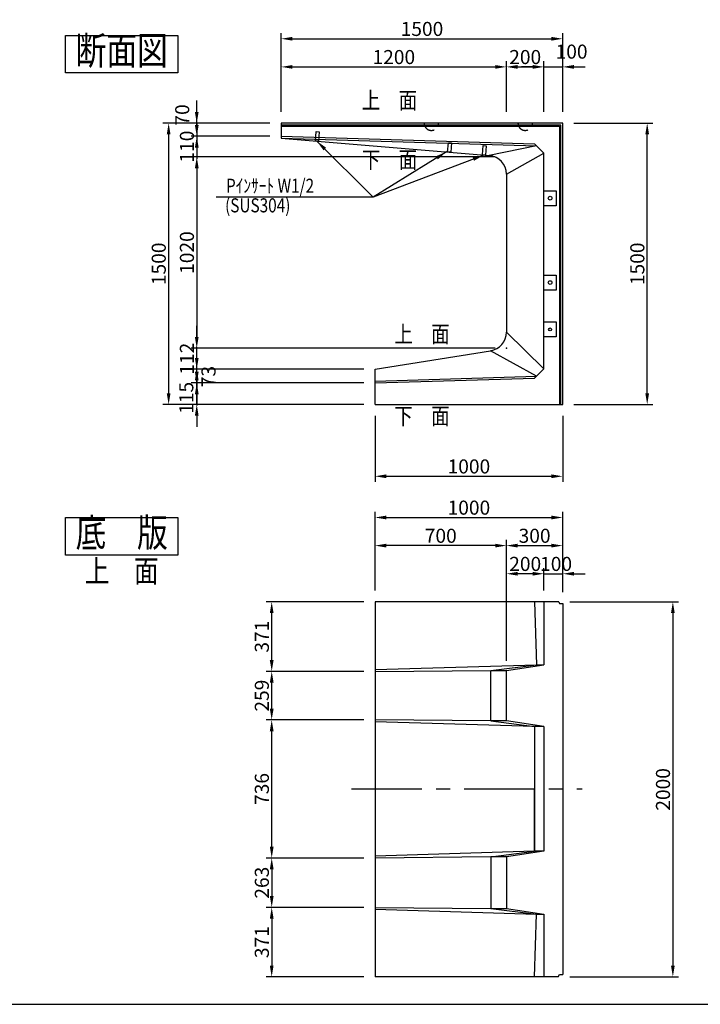
# Model space of a CAD drawing. Extents: x 28036 to 39665, y -11598 to -3279.
# Drawn here: x 31862 to 35489, y -11439 to -6189 of the extents above; entities that cross this region are included whole.
import ezdxf
from ezdxf.enums import TextEntityAlignment as Align

# ---------------------------------------------------------------- set-up
doc = ezdxf.new("R2010")
doc.units = 0
doc.header["$LTSCALE"] = 300
doc.header["$MEASUREMENT"] = 0
doc.header["$PDSIZE"] = 50
doc.linetypes.add('CENTER', pattern=[2, 1.25, -0.25, 0.25, -0.25])
doc.linetypes.add('HIDDEN', pattern=[0.375, 0.25, -0.125])
doc.layers.get('DEFPOINTS').update_dxf_attribs({"linetype": 'CONTINUOUS'})
for name, color, linetype in [('1HASEN', 5, 'CENTER'), ('HAIKIN', 2, 'CONTINUOUS'), ('HASEN', 4, 'HIDDEN'), ('SEIHIN', 3, 'CONTINUOUS'), ('SUNPOU', 1, 'CONTINUOUS')]:
    doc.layers.add(name, color=color, linetype=linetype)
doc.styles.get("Standard").update_dxf_attribs({"font": 'TXT.shx', "width": 0.8, "bigfont": 'BIGFONT.shx'})
doc.dimstyles.get("Standard").update_dxf_attribs({"dimtxt": 0.18, "dimasz": 0.18, "dimexe": 0.18, "dimexo": 0.0625, "dimgap": 0.09, "dimtad": 0, "dimtih": 1, "dimtoh": 1, "dimdec": 4, "dimzin": 0, "dimdsep": 46, "dimtxsty": 'STANDARD', "dimcen": 0.09, "dimadec": 0, "dimazin": 0, "dimtfac": 1, "dimtdec": 4, "dimtofl": 0, "dimtmove": 0, "dimatfit": 3, "dimfxl": 1, "dimtolj": 1, "dimtzin": 0, "dimarcsym": 0})

# ---------------------------------------------------------------- blocks, each defined once
blk = doc.blocks.new('*D358')
at = {"layer": 'DEFPOINTS', "color": 0, "transparency": 16777216}
for p in [(33255.7, -6740.9), (32805.7, -6810.9), (33255.7, -6810.9)]:
    blk.add_point(p, dxfattribs=at)
at = {"layer": 'SUNPOU', "color": 0, "lineweight": -2, "transparency": 16777216}
for p, q in [((32805.7, -6680.9), (32805.7, -6620.9)), ((33195.7, -6740.9), (32775.7, -6740.9)), ((32805.7, -6740.9), (32805.7, -6810.9)), ((33195.7, -6810.9), (32775.7, -6810.9)), ((32805.7, -6870.9), (32805.7, -6930.9))]:
    blk.add_line(p, q, dxfattribs=at)
at = {"layer": 'SUNPOU', "color": 0, "transparency": 16777216}
for points in [[(32795.7, -6680.9), (32815.7, -6680.9), (32805.7, -6740.9)], [(32795.7, -6870.9), (32815.7, -6870.9), (32805.7, -6810.9)]]:
    blk.add_solid(points, dxfattribs=at)
at = {"layer": 'SUNPOU', "color": 0, "transparency": 16777216, "insert": (32728.3, -6697.1), "char_height": 75, "attachment_point": 5, "rotation": 90}
blk.add_mtext('\\A1;70', dxfattribs=at)
blk = doc.blocks.new('*D360')
at = {"layer": 'DEFPOINTS', "color": 0, "transparency": 16777216}
for p in [(34755.7, -6290.9), (33255.7, -6740.9), (34755.7, -6740.9)]:
    blk.add_point(p, dxfattribs=at)
at = {"layer": 'SUNPOU', "color": 0, "lineweight": -2, "transparency": 16777216}
for p, q in [((33255.7, -6680.9), (33255.7, -6260.9)), ((33315.7, -6290.9), (34695.7, -6290.9)), ((34755.7, -6680.9), (34755.7, -6260.9))]:
    blk.add_line(p, q, dxfattribs=at)
at = {"layer": 'SUNPOU', "color": 0, "transparency": 16777216}
for points in [[(33315.7, -6280.9), (33315.7, -6300.9), (33255.7, -6290.9)], [(34695.7, -6280.9), (34695.7, -6300.9), (34755.7, -6290.9)]]:
    blk.add_solid(points, dxfattribs=at)
at = {"layer": 'SUNPOU', "color": 0, "transparency": 16777216, "insert": (34005.7, -6238.4), "char_height": 75, "attachment_point": 5}
blk.add_mtext('\\A1;1500', dxfattribs=at)
blk = doc.blocks.new('*D361')
at = {"layer": 'DEFPOINTS', "color": 0, "transparency": 16777216}
for p in [(34455.7, -6440.9), (33255.7, -6590.9), (34455.7, -6725.2)]:
    blk.add_point(p, dxfattribs=at)
at = {"layer": 'SUNPOU', "color": 0, "lineweight": -2, "transparency": 16777216}
for p, q in [((33255.7, -6530.9), (33255.7, -6410.9)), ((33315.7, -6440.9), (34395.7, -6440.9)), ((34455.7, -6665.2), (34455.7, -6410.9))]:
    blk.add_line(p, q, dxfattribs=at)
at = {"layer": 'SUNPOU', "color": 0, "transparency": 16777216}
for points in [[(33315.7, -6430.9), (33315.7, -6450.9), (33255.7, -6440.9)], [(34395.7, -6430.9), (34395.7, -6450.9), (34455.7, -6440.9)]]:
    blk.add_solid(points, dxfattribs=at)
at = {"layer": 'SUNPOU', "color": 0, "transparency": 16777216, "insert": (33855.7, -6388.4), "char_height": 75, "attachment_point": 5}
blk.add_mtext('\\A1;1200', dxfattribs=at)
blk = doc.blocks.new('*D379')
at = {"layer": 'DEFPOINTS', "color": 0, "transparency": 16777216}
for p in [(34755.7, -6440.9), (34655.7, -6740.9), (34755.7, -6740.9)]:
    blk.add_point(p, dxfattribs=at)
at = {"layer": 'SUNPOU', "color": 0, "lineweight": -2, "transparency": 16777216}
for p, q in [((34595.7, -6440.9), (34535.7, -6440.9)), ((34655.7, -6680.9), (34655.7, -6410.9)), ((34655.7, -6440.9), (34755.7, -6440.9)), ((34755.7, -6680.9), (34755.7, -6410.9)), ((34815.7, -6440.9), (34875.7, -6440.9))]:
    blk.add_line(p, q, dxfattribs=at)
at = {"layer": 'SUNPOU', "color": 0, "transparency": 16777216}
for points in [[(34595.7, -6430.9), (34595.7, -6450.9), (34655.7, -6440.9)], [(34815.7, -6430.9), (34815.7, -6450.9), (34755.7, -6440.9)]]:
    blk.add_solid(points, dxfattribs=at)
at = {"layer": 'SUNPOU', "color": 0, "transparency": 16777216, "insert": (34802.8, -6359.4), "char_height": 75, "attachment_point": 5}
blk.add_mtext('\\A1;100', dxfattribs=at)
blk = doc.blocks.new('*D380')
at = {"layer": 'DEFPOINTS', "color": 0, "transparency": 16777216}
for p in [(33255.7, -6810.9), (32805.7, -6920.9), (34455.7, -6920.9)]:
    blk.add_point(p, dxfattribs=at)
at = {"layer": 'SUNPOU', "color": 0, "lineweight": -2, "transparency": 16777216}
for p, q in [((32805.7, -6750.9), (32805.7, -6690.9)), ((33195.7, -6810.9), (32775.7, -6810.9)), ((32805.7, -6810.9), (32805.7, -6920.9)), ((34395.7, -6920.9), (32775.7, -6920.9)), ((32805.7, -6980.9), (32805.7, -7040.9))]:
    blk.add_line(p, q, dxfattribs=at)
at = {"layer": 'SUNPOU', "color": 0, "transparency": 16777216}
for points in [[(32795.7, -6750.9), (32815.7, -6750.9), (32805.7, -6810.9)], [(32795.7, -6980.9), (32815.7, -6980.9), (32805.7, -6920.9)]]:
    blk.add_solid(points, dxfattribs=at)
at = {"layer": 'SUNPOU', "color": 0, "transparency": 16777216, "insert": (32753.2, -6865.9), "char_height": 75, "attachment_point": 5, "rotation": 90}
blk.add_mtext('\\A1;110', dxfattribs=at)
blk = doc.blocks.new('*D381')
at = {"layer": 'DEFPOINTS', "color": 0, "transparency": 16777216}
for p in [(34655.7, -6440.9), (34455.7, -6740.9), (34655.7, -6740.9)]:
    blk.add_point(p, dxfattribs=at)
at = {"layer": 'SUNPOU', "color": 0, "lineweight": -2, "transparency": 16777216}
for p, q in [((34455.7, -6680.9), (34455.7, -6410.9)), ((34515.7, -6440.9), (34595.7, -6440.9)), ((34655.7, -6680.9), (34655.7, -6410.9))]:
    blk.add_line(p, q, dxfattribs=at)
at = {"layer": 'SUNPOU', "color": 0, "transparency": 16777216}
for points in [[(34515.7, -6430.9), (34515.7, -6450.9), (34455.7, -6440.9)], [(34595.7, -6430.9), (34595.7, -6450.9), (34655.7, -6440.9)]]:
    blk.add_solid(points, dxfattribs=at)
at = {"layer": 'SUNPOU', "color": 0, "transparency": 16777216, "insert": (34555.7, -6388.4), "char_height": 75, "attachment_point": 5}
blk.add_mtext('\\A1;200', dxfattribs=at)
blk = doc.blocks.new('*D388')
at = {"layer": 'DEFPOINTS', "color": 0, "transparency": 16777216}
for p in [(32805.7, -8126.3), (33755.7, -8126.3), (33755.7, -8240.9)]:
    blk.add_point(p, dxfattribs=at)
at = {"layer": 'SUNPOU', "color": 0, "lineweight": -2, "transparency": 16777216}
for p, q in [((32805.7, -8066.3), (32805.7, -8006.3)), ((33695.7, -8126.3), (32775.7, -8126.3)), ((32805.7, -8240.9), (32805.7, -8126.3)), ((33695.7, -8240.9), (32775.7, -8240.9)), ((32805.7, -8300.9), (32805.7, -8360.9))]:
    blk.add_line(p, q, dxfattribs=at)
at = {"layer": 'SUNPOU', "color": 0, "transparency": 16777216}
for points in [[(32795.7, -8066.3), (32815.7, -8066.3), (32805.7, -8126.3)], [(32795.7, -8300.9), (32815.7, -8300.9), (32805.7, -8240.9)]]:
    blk.add_solid(points, dxfattribs=at)
at = {"layer": 'SUNPOU', "color": 0, "transparency": 16777216, "insert": (32749.9, -8205.5), "char_height": 75, "attachment_point": 5, "rotation": 90}
blk.add_mtext('\\A1;115', dxfattribs=at)
blk = doc.blocks.new('*D390')
at = {"layer": 'DEFPOINTS', "color": 0, "transparency": 16777216}
for p in [(33755.7, -8240.9), (34755.7, -8240.9), (34755.7, -8623.7)]:
    blk.add_point(p, dxfattribs=at)
at = {"layer": 'SUNPOU', "color": 0, "lineweight": -2, "transparency": 16777216}
for p, q in [((33755.7, -8300.9), (33755.7, -8653.7)), ((34755.7, -8300.9), (34755.7, -8653.7)), ((33815.7, -8623.7), (34695.7, -8623.7))]:
    blk.add_line(p, q, dxfattribs=at)
at = {"layer": 'SUNPOU', "color": 0, "transparency": 16777216}
for points in [[(33815.7, -8613.7), (33815.7, -8633.7), (33755.7, -8623.7)], [(34695.7, -8613.7), (34695.7, -8633.7), (34755.7, -8623.7)]]:
    blk.add_solid(points, dxfattribs=at)
at = {"layer": 'SUNPOU', "color": 0, "transparency": 16777216, "insert": (34255.7, -8571.2), "char_height": 75, "attachment_point": 5}
blk.add_mtext('\\A1;1000', dxfattribs=at)
blk = doc.blocks.new('*D407')
at = {"layer": 'DEFPOINTS', "color": 0, "transparency": 16777216}
for p in [(32805.7, -8052.7), (33755.7, -8052.7), (33755.7, -8126.3)]:
    blk.add_point(p, dxfattribs=at)
at = {"layer": 'SUNPOU', "color": 0, "lineweight": -2, "transparency": 16777216}
for p, q in [((32805.7, -7992.7), (32805.7, -7932.7)), ((33695.7, -8052.7), (32775.7, -8052.7)), ((32805.7, -8126.3), (32805.7, -8052.7)), ((33695.7, -8126.3), (32775.7, -8126.3)), ((32805.7, -8186.3), (32805.7, -8246.3))]:
    blk.add_line(p, q, dxfattribs=at)
at = {"layer": 'SUNPOU', "color": 0, "transparency": 16777216}
for points in [[(32795.7, -7992.7), (32815.7, -7992.7), (32805.7, -8052.7)], [(32795.7, -8186.3), (32815.7, -8186.3), (32805.7, -8126.3)]]:
    blk.add_solid(points, dxfattribs=at)
at = {"layer": 'SUNPOU', "color": 0, "transparency": 16777216, "insert": (32868.4, -8092.1), "char_height": 75, "attachment_point": 5, "rotation": 90}
blk.add_mtext('\\A1;73', dxfattribs=at)
blk = doc.blocks.new('*D408')
at = {"layer": 'DEFPOINTS', "color": 0, "transparency": 16777216}
for p in [(32805.7, -7940.9), (34455.7, -7940.9), (33755.7, -8052.7)]:
    blk.add_point(p, dxfattribs=at)
at = {"layer": 'SUNPOU', "color": 0, "lineweight": -2, "transparency": 16777216}
for p, q in [((32805.7, -7880.9), (32805.7, -7820.9)), ((34395.7, -7940.9), (32775.7, -7940.9)), ((32805.7, -8052.7), (32805.7, -7940.9)), ((33695.7, -8052.7), (32775.7, -8052.7)), ((32805.7, -8112.7), (32805.7, -8172.7))]:
    blk.add_line(p, q, dxfattribs=at)
at = {"layer": 'SUNPOU', "color": 0, "transparency": 16777216}
for points in [[(32795.7, -7880.9), (32815.7, -7880.9), (32805.7, -7940.9)], [(32795.7, -8112.7), (32815.7, -8112.7), (32805.7, -8052.7)]]:
    blk.add_solid(points, dxfattribs=at)
at = {"layer": 'SUNPOU', "color": 0, "transparency": 16777216, "insert": (32753.2, -7996.8), "char_height": 75, "attachment_point": 5, "rotation": 90}
blk.add_mtext('\\A1;112', dxfattribs=at)
blk = doc.blocks.new('*D412')
at = {"layer": 'DEFPOINTS', "color": 0, "transparency": 16777216}
for p in [(33255.7, -6740.9), (32655.7, -8240.9), (33755.7, -8240.9)]:
    blk.add_point(p, dxfattribs=at)
at = {"layer": 'SUNPOU', "color": 0, "lineweight": -2, "transparency": 16777216}
for p, q in [((33195.7, -6740.9), (32625.7, -6740.9)), ((32655.7, -6800.9), (32655.7, -8180.9)), ((33695.7, -8240.9), (32625.7, -8240.9))]:
    blk.add_line(p, q, dxfattribs=at)
at = {"layer": 'SUNPOU', "color": 0, "transparency": 16777216}
for points in [[(32645.7, -6800.9), (32665.7, -6800.9), (32655.7, -6740.9)], [(32645.7, -8180.9), (32665.7, -8180.9), (32655.7, -8240.9)]]:
    blk.add_solid(points, dxfattribs=at)
at = {"layer": 'SUNPOU', "color": 0, "transparency": 16777216, "insert": (32603.2, -7490.9), "char_height": 75, "attachment_point": 5, "rotation": 90}
blk.add_mtext('\\A1;1500', dxfattribs=at)
blk = doc.blocks.new('*D413')
at = {"layer": 'DEFPOINTS', "color": 0, "transparency": 16777216}
for p in [(34455.7, -6920.9), (32805.7, -7940.9), (34455.7, -7940.9)]:
    blk.add_point(p, dxfattribs=at)
at = {"layer": 'SUNPOU', "color": 0, "lineweight": -2, "transparency": 16777216}
for p, q in [((34395.7, -6920.9), (32775.7, -6920.9)), ((32805.7, -6980.9), (32805.7, -7880.9)), ((34395.7, -7940.9), (32775.7, -7940.9))]:
    blk.add_line(p, q, dxfattribs=at)
at = {"layer": 'SUNPOU', "color": 0, "transparency": 16777216}
for points in [[(32795.7, -6980.9), (32815.7, -6980.9), (32805.7, -6920.9)], [(32795.7, -7880.9), (32815.7, -7880.9), (32805.7, -7940.9)]]:
    blk.add_solid(points, dxfattribs=at)
at = {"layer": 'SUNPOU', "color": 0, "transparency": 16777216, "insert": (32753.2, -7430.9), "char_height": 75, "attachment_point": 5, "rotation": 90}
blk.add_mtext('\\A1;1020', dxfattribs=at)
blk = doc.blocks.new('*D447')
at = {"layer": 'DEFPOINTS', "color": 0, "transparency": 16777216}
for p in [(34755.7, -8843.4), (33755.7, -9293.4), (34755.7, -9293.4)]:
    blk.add_point(p, dxfattribs=at)
at = {"layer": 'SUNPOU', "color": 0, "lineweight": -2, "transparency": 16777216}
for p, q in [((33755.7, -9233.4), (33755.7, -8813.4)), ((34755.7, -9233.4), (34755.7, -8813.4)), ((33815.7, -8843.4), (34695.7, -8843.4))]:
    blk.add_line(p, q, dxfattribs=at)
at = {"layer": 'SUNPOU', "color": 0, "transparency": 16777216}
for points in [[(33815.7, -8833.4), (33815.7, -8853.4), (33755.7, -8843.4)], [(34695.7, -8833.4), (34695.7, -8853.4), (34755.7, -8843.4)]]:
    blk.add_solid(points, dxfattribs=at)
at = {"layer": 'SUNPOU', "color": 0, "transparency": 16777216, "insert": (34255.7, -8790.9), "char_height": 75, "attachment_point": 5}
blk.add_mtext('\\A1;1000', dxfattribs=at)
blk = doc.blocks.new('*D448')
at = {"layer": 'DEFPOINTS', "color": 0, "transparency": 16777216}
for p in [(33755.7, -8993.4), (33755.7, -9293.4), (34455.7, -9293.4)]:
    blk.add_point(p, dxfattribs=at)
at = {"layer": 'SUNPOU', "color": 0, "lineweight": -2, "transparency": 16777216}
for p, q in [((33755.7, -9233.4), (33755.7, -8963.4)), ((34455.7, -9233.4), (34455.7, -8963.4)), ((34395.7, -8993.4), (33815.7, -8993.4))]:
    blk.add_line(p, q, dxfattribs=at)
at = {"layer": 'SUNPOU', "color": 0, "transparency": 16777216}
for points in [[(33815.7, -8983.4), (33815.7, -9003.4), (33755.7, -8993.4)], [(34395.7, -8983.4), (34395.7, -9003.4), (34455.7, -8993.4)]]:
    blk.add_solid(points, dxfattribs=at)
at = {"layer": 'SUNPOU', "color": 0, "transparency": 16777216, "insert": (34105.7, -8940.9), "char_height": 75, "attachment_point": 5}
blk.add_mtext('\\A1;700', dxfattribs=at)
blk = doc.blocks.new('*D449')
at = {"layer": 'DEFPOINTS', "color": 0, "transparency": 16777216}
for p in [(34755.7, -8993.4), (34455.7, -9293.4), (34755.7, -9302.4)]:
    blk.add_point(p, dxfattribs=at)
at = {"layer": 'SUNPOU', "color": 0, "lineweight": -2, "transparency": 16777216}
for p, q in [((34455.7, -9233.4), (34455.7, -8963.4)), ((34755.7, -9242.4), (34755.7, -8963.4)), ((34515.7, -8993.4), (34695.7, -8993.4))]:
    blk.add_line(p, q, dxfattribs=at)
at = {"layer": 'SUNPOU', "color": 0, "transparency": 16777216}
for points in [[(34515.7, -8983.4), (34515.7, -9003.4), (34455.7, -8993.4)], [(34695.7, -8983.4), (34695.7, -9003.4), (34755.7, -8993.4)]]:
    blk.add_solid(points, dxfattribs=at)
at = {"layer": 'SUNPOU', "color": 0, "transparency": 16777216, "insert": (34605.7, -8940.9), "char_height": 75, "attachment_point": 5}
blk.add_mtext('\\A1;300', dxfattribs=at)
blk = doc.blocks.new('*D450')
at = {"layer": 'DEFPOINTS', "color": 0, "transparency": 16777216}
for p in [(34755.7, -9143.4), (34655.7, -9289.6), (34755.7, -9302.4)]:
    blk.add_point(p, dxfattribs=at)
at = {"layer": 'SUNPOU', "color": 0, "lineweight": -2, "transparency": 16777216}
for p, q in [((34655.7, -9229.6), (34655.7, -9113.4)), ((34755.7, -9242.4), (34755.7, -9113.4)), ((34595.7, -9143.4), (34535.7, -9143.4)), ((34655.7, -9143.4), (34755.7, -9143.4)), ((34815.7, -9143.4), (34875.7, -9143.4))]:
    blk.add_line(p, q, dxfattribs=at)
at = {"layer": 'SUNPOU', "color": 0, "transparency": 16777216}
for points in [[(34595.7, -9133.4), (34595.7, -9153.4), (34655.7, -9143.4)], [(34815.7, -9133.4), (34815.7, -9153.4), (34755.7, -9143.4)]]:
    blk.add_solid(points, dxfattribs=at)
at = {"layer": 'SUNPOU', "color": 0, "transparency": 16777216, "insert": (34720.2, -9090.9), "char_height": 75, "attachment_point": 5}
blk.add_mtext('\\A1;100', dxfattribs=at)
blk = doc.blocks.new('*D451')
at = {"layer": 'DEFPOINTS', "color": 0, "transparency": 16777216}
for p in [(34455.7, -9143.4), (34655.7, -9293.4), (34455.7, -9668.4)]:
    blk.add_point(p, dxfattribs=at)
at = {"layer": 'SUNPOU', "color": 0, "lineweight": -2, "transparency": 16777216}
for p, q in [((34455.7, -9608.4), (34455.7, -9113.4)), ((34655.7, -9233.4), (34655.7, -9113.4)), ((34595.7, -9143.4), (34515.7, -9143.4))]:
    blk.add_line(p, q, dxfattribs=at)
at = {"layer": 'SUNPOU', "color": 0, "transparency": 16777216}
for points in [[(34515.7, -9133.4), (34515.7, -9153.4), (34455.7, -9143.4)], [(34595.7, -9133.4), (34595.7, -9153.4), (34655.7, -9143.4)]]:
    blk.add_solid(points, dxfattribs=at)
at = {"layer": 'SUNPOU', "color": 0, "transparency": 16777216, "insert": (34555.7, -9090.9), "char_height": 75, "attachment_point": 5}
blk.add_mtext('\\A1;200', dxfattribs=at)
blk = doc.blocks.new('*D452')
at = {"layer": 'DEFPOINTS', "color": 0, "transparency": 16777216}
for p in [(34734.2, -9293.4), (34734.2, -11292.9), (35342.4, -11292.9)]:
    blk.add_point(p, dxfattribs=at)
at = {"layer": 'SUNPOU', "color": 0, "lineweight": -2, "transparency": 16777216}
for p, q in [((34794.2, -9293.4), (35372.4, -9293.4)), ((35342.4, -9353.4), (35342.4, -11232.9)), ((34794.2, -11292.9), (35372.4, -11292.9))]:
    blk.add_line(p, q, dxfattribs=at)
at = {"layer": 'SUNPOU', "color": 0, "transparency": 16777216}
for points in [[(35332.4, -9353.4), (35352.4, -9353.4), (35342.4, -9293.4)], [(35332.4, -11232.9), (35352.4, -11232.9), (35342.4, -11292.9)]]:
    blk.add_solid(points, dxfattribs=at)
at = {"layer": 'SUNPOU', "color": 0, "transparency": 16777216, "insert": (35289.9, -10293.2), "char_height": 75, "attachment_point": 5, "rotation": 90}
blk.add_mtext('\\A1;2000', dxfattribs=at)
blk = doc.blocks.new('*D453')
at = {"layer": 'DEFPOINTS', "color": 0, "transparency": 16777216}
for p in [(33205, -9293.4), (33755.7, -9293.4), (33755.7, -9664)]:
    blk.add_point(p, dxfattribs=at)
at = {"layer": 'SUNPOU', "color": 0, "lineweight": -2, "transparency": 16777216}
for p, q in [((33695.7, -9293.4), (33175, -9293.4)), ((33205, -9604), (33205, -9353.4)), ((33695.7, -9664), (33175, -9664))]:
    blk.add_line(p, q, dxfattribs=at)
at = {"layer": 'SUNPOU', "color": 0, "transparency": 16777216}
for points in [[(33195, -9353.4), (33215, -9353.4), (33205, -9293.4)], [(33195, -9604), (33215, -9604), (33205, -9664)]]:
    blk.add_solid(points, dxfattribs=at)
at = {"layer": 'SUNPOU', "color": 0, "transparency": 16777216, "insert": (33152.5, -9478.7), "char_height": 75, "attachment_point": 5, "rotation": 90}
blk.add_mtext('\\A1;371', dxfattribs=at)
blk = doc.blocks.new('*D454')
at = {"layer": 'DEFPOINTS', "color": 0, "transparency": 16777216}
for p in [(33205, -9664), (33755.7, -9664), (33755.7, -9922.8)]:
    blk.add_point(p, dxfattribs=at)
at = {"layer": 'SUNPOU', "color": 0, "lineweight": -2, "transparency": 16777216}
for p, q in [((33695.7, -9664), (33175, -9664)), ((33205, -9862.8), (33205, -9724)), ((33695.7, -9922.8), (33175, -9922.8))]:
    blk.add_line(p, q, dxfattribs=at)
at = {"layer": 'SUNPOU', "color": 0, "transparency": 16777216}
for points in [[(33195, -9724), (33215, -9724), (33205, -9664)], [(33195, -9862.8), (33215, -9862.8), (33205, -9922.8)]]:
    blk.add_solid(points, dxfattribs=at)
at = {"layer": 'SUNPOU', "color": 0, "transparency": 16777216, "insert": (33152.5, -9793.4), "char_height": 75, "attachment_point": 5, "rotation": 90}
blk.add_mtext('\\A1;259', dxfattribs=at)
blk = doc.blocks.new('*D455')
at = {"layer": 'DEFPOINTS', "color": 0, "transparency": 16777216}
for p in [(33205, -9922.8), (33755.7, -9922.8), (33755.7, -10659)]:
    blk.add_point(p, dxfattribs=at)
at = {"layer": 'SUNPOU', "color": 0, "lineweight": -2, "transparency": 16777216}
for p, q in [((33695.7, -9922.8), (33175, -9922.8)), ((33205, -10599), (33205, -9982.8)), ((33695.7, -10659), (33175, -10659))]:
    blk.add_line(p, q, dxfattribs=at)
at = {"layer": 'SUNPOU', "color": 0, "transparency": 16777216}
for points in [[(33195, -9982.8), (33215, -9982.8), (33205, -9922.8)], [(33195, -10599), (33215, -10599), (33205, -10659)]]:
    blk.add_solid(points, dxfattribs=at)
at = {"layer": 'SUNPOU', "color": 0, "transparency": 16777216, "insert": (33152.5, -10290.9), "char_height": 75, "attachment_point": 5, "rotation": 90}
blk.add_mtext('\\A1;736', dxfattribs=at)
blk = doc.blocks.new('*D456')
at = {"layer": 'DEFPOINTS', "color": 0, "transparency": 16777216}
for p in [(33755.7, -10659), (33205, -10922.3), (33755.7, -10922.3)]:
    blk.add_point(p, dxfattribs=at)
at = {"layer": 'SUNPOU', "color": 0, "lineweight": -2, "transparency": 16777216}
for p, q in [((33695.7, -10659), (33175, -10659)), ((33205, -10719), (33205, -10862.3)), ((33695.7, -10922.3), (33175, -10922.3))]:
    blk.add_line(p, q, dxfattribs=at)
at = {"layer": 'SUNPOU', "color": 0, "transparency": 16777216}
for points in [[(33195, -10719), (33215, -10719), (33205, -10659)], [(33195, -10862.3), (33215, -10862.3), (33205, -10922.3)]]:
    blk.add_solid(points, dxfattribs=at)
at = {"layer": 'SUNPOU', "color": 0, "transparency": 16777216, "insert": (33152.5, -10790.7), "char_height": 75, "attachment_point": 5, "rotation": 90}
blk.add_mtext('\\A1;263', dxfattribs=at)
blk = doc.blocks.new('*D457')
at = {"layer": 'DEFPOINTS', "color": 0, "transparency": 16777216}
for p in [(33755.7, -10922.3), (33205, -11292.9), (33755.7, -11292.9)]:
    blk.add_point(p, dxfattribs=at)
at = {"layer": 'SUNPOU', "color": 0, "lineweight": -2, "transparency": 16777216}
for p, q in [((33695.7, -10922.3), (33175, -10922.3)), ((33205, -10982.3), (33205, -11232.9)), ((33695.7, -11292.9), (33175, -11292.9))]:
    blk.add_line(p, q, dxfattribs=at)
at = {"layer": 'SUNPOU', "color": 0, "transparency": 16777216}
for points in [[(33195, -10982.3), (33215, -10982.3), (33205, -10922.3)], [(33195, -11232.9), (33215, -11232.9), (33205, -11292.9)]]:
    blk.add_solid(points, dxfattribs=at)
at = {"layer": 'SUNPOU', "color": 0, "transparency": 16777216, "insert": (33152.5, -11107.6), "char_height": 75, "attachment_point": 5, "rotation": 90}
blk.add_mtext('\\A1;371', dxfattribs=at)
blk = doc.blocks.new('*D580')
at = {"layer": 'DEFPOINTS', "color": 0, "transparency": 16777216}
for p in [(34755.7, -6740.9), (35205.7, -6740.9), (34755.7, -8240.9)]:
    blk.add_point(p, dxfattribs=at)
at = {"layer": 'SUNPOU', "color": 0, "lineweight": -2, "transparency": 16777216}
for p, q in [((34815.7, -6740.9), (35235.7, -6740.9)), ((35205.7, -8180.9), (35205.7, -6800.9)), ((34815.7, -8240.9), (35235.7, -8240.9))]:
    blk.add_line(p, q, dxfattribs=at)
at = {"layer": 'SUNPOU', "color": 0, "transparency": 16777216}
for points in [[(35195.7, -6800.9), (35215.7, -6800.9), (35205.7, -6740.9)], [(35195.7, -8180.9), (35215.7, -8180.9), (35205.7, -8240.9)]]:
    blk.add_solid(points, dxfattribs=at)
at = {"layer": 'SUNPOU', "color": 0, "transparency": 16777216, "insert": (35153.2, -7490.9), "char_height": 75, "attachment_point": 5, "rotation": 90}
blk.add_mtext('\\A1;1500', dxfattribs=at)

msp = doc.modelspace()

# ---------------------------------------------------------------- linework, layer by layer
at = {"layer": '1HASEN'}
msp.add_line((33630.8, -10290.9), (34858.7, -10290.9), dxfattribs=at)
at = {"layer": 'HAIKIN'}
msp.add_line((28035.7, -11439.1), (39525.7, -11439.1), dxfattribs=at)
at = {"layer": 'HASEN'}
for centre in [(34055.7, -6740.9), (34555.7, -6740.9)]:
    msp.add_arc(centre, 38.5, 180, 0, dxfattribs=at)
at = {"layer": 'SEIHIN'}
for p, q in [((32105.7, -6473), (32105.7, -6273)), ((32105.7, -6273), (32705.7, -6273)), ((32705.7, -6273), (32705.7, -6473)), ((32705.7, -6473), (32105.7, -6473)), ((34755.7, -6740.9), (33255.7, -6740.9)), ((33255.7, -6740.9), (33255.7, -6810.9)), ((34755.7, -8240.9), (34755.7, -6740.9)), ((33255.7, -6810.9), (34605.7, -6850.9)), ((33255.7, -6820.9), (34364, -6913.3)), ((34605.7, -6850.9), (34655.7, -6900.9)), ((34655.7, -8050.9), (34655.7, -6900.9)), ((34455.7, -7012.2), (34455.7, -7855.6)), ((33755.7, -8052.7), (34371.5, -7954.4)), ((33755.7, -8240.9), (33755.7, -8052.7)), ((34605.7, -8100.9), (34655.7, -8050.9)), ((33755.7, -8126.3), (34605.7, -8100.9)), ((33755.7, -8240.9), (34755.7, -8240.9)), ((32105.7, -8844.1), (32705.7, -8844.1)), ((32105.7, -9044.1), (32105.7, -8844.1)), ((32705.7, -8844.1), (32705.7, -9044.1)), ((32705.7, -9044.1), (32105.7, -9044.1)), ((33755.7, -9293.4), (33755.7, -10290.9)), ((34734.2, -9293.4), (33755.7, -9293.4)), ((34655.7, -9293.4), (34655.7, -9628.4)), ((34734.2, -9293.4), (34739.2, -9302.4)), ((34739.2, -9302.4), (34755.7, -9302.4)), ((34755.7, -9302.4), (34755.7, -10290.9)), ((33755.7, -9664), (34372.2, -9658.4)), ((34372.2, -9658.4), (34455.7, -9658.4)), ((34455.7, -9658.4), (34655.7, -9628.4)), ((34455.7, -9928.4), (34455.7, -9658.4)), ((34372.2, -9928.4), (33755.7, -9922.8)), ((34455.7, -9928.4), (34372.2, -9928.4)), ((34655.7, -9958.4), (34455.7, -9928.4)), ((34655.7, -9958.4), (34655.7, -10290.9)), ((33755.7, -10290.9), (33755.7, -11292.9)), ((34655.7, -10290.9), (34655.7, -10623.4)), ((34755.7, -10290.9), (34755.7, -11279.4)), ((34372.2, -10653.4), (33755.7, -10659)), ((34455.7, -10653.4), (34372.2, -10653.4)), ((34655.7, -10623.4), (34455.7, -10653.4)), ((34455.7, -10653.4), (34455.7, -10927.9)), ((33755.7, -10922.3), (34372.2, -10927.9)), ((34372.2, -10927.9), (34455.7, -10927.9)), ((34455.7, -10927.9), (34655.7, -10957.9)), ((34655.7, -10957.9), (34655.7, -11292.9)), ((34731.7, -11292.9), (34739.2, -11279.4)), ((34739.2, -11279.4), (34755.7, -11279.4)), ((34731.7, -11292.9), (33755.7, -11292.9))]:
    msp.add_line(p, q, dxfattribs=at)
at = {"layer": 'SEIHIN', "color": 4}
for points in [[(33441.7, -6786.2), (33458.1, -6787.6), (33454, -6837.4), (33437.5, -6836.1)], [(34146.7, -6845), (34163.1, -6846.4), (34159, -6896.2), (34142.5, -6894.8)], [(34331.7, -6860.4), (34348.1, -6861.8), (34344, -6911.6), (34327.5, -6910.2)]]:
    msp.add_lwpolyline(points, close=True, dxfattribs=at)
at = {"layer": 'SEIHIN'}
for centre, start, end in [((34355.7, -7012.9), 0, 85.2364), ((34355.7, -7855.6), 279.0715, 0)]:
    msp.add_arc(centre, 100, start, end, dxfattribs=at)
at = {"layer": 'SUNPOU'}
for p, q in [((34745.7, -6750.9), (33255.7, -6750.9)), ((33255.7, -6757.4), (34739.2, -6757.4)), ((34739.2, -6757.4), (34739.2, -8240.9)), ((34745.7, -8240.9), (34745.7, -6750.9)), ((33255.7, -6810.9), (33255.7, -6820.9)), ((33255.7, -6820.9), (34616, -6861.2)), ((34616, -6861.2), (34364, -6913.3)), ((34455.7, -7012.9), (34655.7, -6900.9)), ((33745.8, -7135.5), (32909.4, -7135.5)), ((34655.7, -7180.9), (34655.7, -7100.9)), ((34655.7, -7100.9), (34720.7, -7100.9)), ((34720.7, -7100.9), (34720.7, -7180.9)), ((34720.7, -7180.9), (34655.7, -7180.9)), ((34655.7, -7630.9), (34655.7, -7550.9)), ((34655.7, -7550.9), (34720.7, -7550.9)), ((34720.7, -7550.9), (34720.7, -7630.9)), ((34720.7, -7630.9), (34655.7, -7630.9)), ((34655.7, -7800.9), (34720.7, -7800.9)), ((34655.7, -7880.9), (34655.7, -7800.9)), ((34720.7, -7800.9), (34720.7, -7880.9)), ((34655.7, -8050.9), (34455.7, -7855.6)), ((34720.7, -7880.9), (34655.7, -7880.9)), ((34616, -8090.6), (34371.5, -7954.4)), ((33755.7, -8116.3), (34616, -8090.6)), ((34605.7, -9293.4), (34616, -9628.4)), ((33755.7, -9653.9), (34616, -9628.4)), ((34372.2, -9658.4), (34616, -9628.4)), ((34372.2, -9928.4), (34372.2, -9658.4)), ((34616, -9628.4), (34655.7, -9628.4)), ((34605.7, -9958.4), (33755.7, -9933)), ((34372.2, -9928.4), (34605.7, -9958.4)), ((34655.7, -9958.4), (34605.7, -9958.4)), ((34605.7, -9958.4), (34605.7, -10290.9)), ((34605.7, -10290.9), (34605.7, -10623.4)), ((34605.7, -10623.4), (34605.7, -10290.9)), ((34605.7, -10623.4), (33755.7, -10648.8)), ((34372.2, -10653.4), (34605.7, -10623.4)), ((34372.2, -10653.4), (34372.2, -10927.9)), ((34655.7, -10623.4), (34605.7, -10623.4)), ((33755.7, -10932.4), (34616, -10957.9)), ((34372.2, -10927.9), (34616, -10957.9)), ((34605.7, -11292.9), (34616, -10957.9)), ((34616, -10957.9), (34655.7, -10957.9))]:
    msp.add_line(p, q, dxfattribs=at)
for centre, radius in [((34688.2, -7140.9), 10), ((34688.2, -7590.9), 10), ((34688.2, -7840.9), 8)]:
    msp.add_circle(centre, radius, dxfattribs=at)
msp.add_point((34455.7, -7940.9), dxfattribs=at)

# ---------------------------------------------------------------- texts
at = {"layer": 'HAIKIN', "width": 0.8}
for s, height, p in [('断面図', 150, (32405.7, -6373)), ('底\u3000版', 150, (32405.7, -8944.1)), ('上\u3000面', 120, (32405.7, -9144.1))]:
    msp.add_text(s, height=height, dxfattribs=at).set_placement(p, align=Align.MIDDLE)
at = {"layer": 'SUNPOU', "width": 0.8}
for s, p in [('上\u3000面', (33832.7, -6630.9)), ('下\u3000面', (33832.7, -6947.7)), ('上\u3000面', (34005.7, -7877.7)), ('下\u3000面', (34005.7, -8314.3))]:
    msp.add_text(s, height=90, dxfattribs=at).set_placement(p, align=Align.MIDDLE)
for s, p in [('Pｲﾝｻｰﾄ W1/2', (32961.5, -7135.5)), ('(SUS304)', (32956.5, -7240))]:
    msp.add_text(s, height=75, dxfattribs=at).set_placement(p, align=Align.BOTTOM_LEFT)

# ---------------------------------------------------------------- dimensions: what is measured, and where the dimension line sits
at = {"layer": 'SUNPOU'}
for base, p1, p2, picture, middle in [((34755.7, -6290.9), (33255.7, -6740.9), (34755.7, -6740.9), '*D360', (34005.7, -6238.4)), ((34455.7, -6440.9), (33255.7, -6590.9), (34455.7, -6725.2), '*D361', (33855.7, -6388.4)), ((34655.7, -6440.9), (34455.7, -6740.9), (34655.7, -6740.9), '*D381', (34555.7, -6388.4)), ((34755.7, -8623.7), (33755.7, -8240.9), (34755.7, -8240.9), '*D390', (34255.7, -8571.2)), ((34755.7, -8843.4), (33755.7, -9293.4), (34755.7, -9293.4), '*D447', (34255.7, -8790.9)), ((33755.7, -8993.4), (34455.7, -9293.4), (33755.7, -9293.4), '*D448', (34105.7, -8940.9)), ((34755.7, -8993.4), (34455.7, -9293.4), (34755.7, -9302.4), '*D449', (34605.7, -8940.9)), ((34455.7, -9143.4), (34655.7, -9293.4), (34455.7, -9668.4), '*D451', (34555.7, -9090.9))]:
    dim = msp.add_linear_dim(base=base, p1=p1, p2=p2, dimstyle='STANDARD', override={"dimscale": 30, "dimtxt": 2.5, "dimasz": 2, "dimexe": 1, "dimexo": 2, "dimgap": 0.5, "dimtad": 1, "dimtih": 0, "dimtoh": 0, "dimdec": 0, "dimzin": 8, "dimcen": 0, "dimaunit": 1, "dimtdec": 0, "dimtix": 1, "dimtofl": 1, "dimtmove": 2, "dimtvp": 1, "dimtzin": 8}, dxfattribs=at)
    dim.commit()
    dim.dimension.update_dxf_attribs({"geometry": picture, "text_midpoint": middle})
for base, p1, p2, picture, middle in [((34755.7, -6440.9), (34655.7, -6740.9), (34755.7, -6740.9), '*D379', (34802.8, -6359.4)), ((34755.7, -9143.4), (34655.7, -9289.6), (34755.7, -9302.4), '*D450', (34720.2, -9090.9))]:
    dim = msp.add_linear_dim(base=base, p1=p1, p2=p2, dimstyle='STANDARD', override={"dimscale": 30, "dimtxt": 2.5, "dimasz": 2, "dimexe": 1, "dimexo": 2, "dimgap": 0.5, "dimtad": 1, "dimtih": 0, "dimtoh": 0, "dimdec": 0, "dimzin": 8, "dimcen": 0, "dimaunit": 1, "dimtdec": 0, "dimtix": 1, "dimtofl": 1, "dimtmove": 2, "dimtvp": 1, "dimtzin": 8}, dxfattribs=at)
    dim.commit()
    dim.dimension.update_dxf_attribs({"geometry": picture, "text_midpoint": middle, "dimtype": 160})
for base, p1, p2, picture, middle in [((32805.7, -6810.9), (33255.7, -6740.9), (33255.7, -6810.9), '*D358', (32728.3, -6697.1)), ((32805.7, -8126.3), (33755.7, -8240.9), (33755.7, -8126.3), '*D388', (32749.9, -8205.5))]:
    dim = msp.add_linear_dim(base=base, p1=p1, p2=p2, angle=90, dimstyle='STANDARD', override={"dimscale": 30, "dimtxt": 2.5, "dimasz": 2, "dimexe": 1, "dimexo": 2, "dimgap": 0.5, "dimtad": 1, "dimtih": 0, "dimtoh": 0, "dimdec": 0, "dimzin": 8, "dimcen": 0, "dimaunit": 1, "dimtdec": 0, "dimtix": 1, "dimtofl": 1, "dimtmove": 2, "dimtvp": 1, "dimtzin": 8}, dxfattribs=at)
    dim.commit()
    dim.dimension.update_dxf_attribs({"geometry": picture, "text_midpoint": middle, "dimtype": 160})
for base, p1, p2, angle, override, picture, middle in [((32805.7, -6920.9), (33255.7, -6810.9), (34455.7, -6920.9), 90, {"dimscale": 30, "dimtxt": 2.5, "dimasz": 2, "dimexe": 1, "dimexo": 2, "dimgap": 0.5, "dimtad": 1, "dimtih": 0, "dimtoh": 0, "dimdec": 0, "dimzin": 8, "dimcen": 0, "dimaunit": 1, "dimtdec": 0, "dimtix": 1, "dimtofl": 1, "dimtmove": 2, "dimtvp": 1, "dimtzin": 8}, '*D380', (32753.2, -6865.9)), ((32655.7, -8240.9), (33255.7, -6740.9), (33755.7, -8240.9), 90, {"dimscale": 30, "dimtxt": 2.5, "dimasz": 2, "dimexe": 1, "dimexo": 2, "dimgap": 0.5, "dimtad": 1, "dimtih": 0, "dimtoh": 0, "dimdec": 0, "dimzin": 8, "dimcen": 0, "dimaunit": 1, "dimtdec": 0, "dimtix": 1, "dimtofl": 1, "dimtmove": 2, "dimatfit": 0, "dimtvp": 1, "dimtzin": 8}, '*D412', (32603.2, -7490.9)), ((35205.7, -6740.9), (34755.7, -8240.9), (34755.7, -6740.9), 90, {"dimscale": 30, "dimtxt": 2.5, "dimasz": 2, "dimexe": 1, "dimexo": 2, "dimgap": 0.5, "dimtad": 1, "dimtih": 0, "dimtoh": 0, "dimdec": 0, "dimzin": 8, "dimcen": 0, "dimaunit": 1, "dimtdec": 0, "dimtix": 1, "dimtofl": 1, "dimtmove": 2, "dimatfit": 0, "dimtvp": 1, "dimtzin": 8}, '*D580', (35153.2, -7490.9)), ((32805.7, -7940.9), (34455.7, -6920.9), (34455.7, -7940.9), 90, {"dimscale": 30, "dimtxt": 2.5, "dimasz": 2, "dimexe": 1, "dimexo": 2, "dimgap": 0.5, "dimtad": 1, "dimtih": 0, "dimtoh": 0, "dimdec": 0, "dimzin": 8, "dimcen": 0, "dimaunit": 1, "dimtdec": 0, "dimtix": 1, "dimtofl": 1, "dimtmove": 2, "dimatfit": 0, "dimtvp": 1, "dimtzin": 8}, '*D413', (32753.2, -7430.9)), ((32805.7, -7940.9), (33755.7, -8052.7), (34455.7, -7940.9), 90, {"dimscale": 30, "dimtxt": 2.5, "dimasz": 2, "dimexe": 1, "dimexo": 2, "dimgap": 0.5, "dimtad": 1, "dimtih": 0, "dimtoh": 0, "dimdec": 0, "dimzin": 8, "dimcen": 0, "dimaunit": 1, "dimtdec": 0, "dimtix": 1, "dimtofl": 1, "dimtmove": 2, "dimtvp": 1, "dimtzin": 8}, '*D408', (32753.2, -7996.8)), ((33205, -9293.4), (33755.7, -9664), (33755.7, -9293.4), 90, {"dimscale": 30, "dimtxt": 2.5, "dimasz": 2, "dimexe": 1, "dimexo": 2, "dimgap": 0.5, "dimtad": 1, "dimtih": 0, "dimtoh": 0, "dimdec": 0, "dimzin": 8, "dimcen": 0, "dimaunit": 1, "dimtdec": 0, "dimtix": 1, "dimtofl": 1, "dimatfit": 0, "dimtvp": 1, "dimtzin": 8}, '*D453', (33152.5, -9478.7)), ((35342.3594963, -11292.9182908), (34734.2398295, -9293.4182908), (34734.2398295, -11292.9182908), 90, {"dimscale": 30, "dimtxt": 2.5, "dimasz": 2, "dimexe": 1, "dimexo": 2, "dimgap": 0.5, "dimtad": 1, "dimtih": 0, "dimtoh": 0, "dimdec": 0, "dimzin": 8, "dimcen": 0, "dimaunit": 1, "dimtdec": 0, "dimtix": 1, "dimtofl": 1, "dimtmove": 2, "dimtvp": 1, "dimtzin": 8}, '*D452', (35289.8594963, -10293.1682908)), ((33205, -9664), (33755.7, -9922.8), (33755.7, -9664), 90, {"dimscale": 30, "dimtxt": 2.5, "dimasz": 2, "dimexe": 1, "dimexo": 2, "dimgap": 0.5, "dimtad": 1, "dimtih": 0, "dimtoh": 0, "dimdec": 0, "dimzin": 8, "dimcen": 0, "dimaunit": 1, "dimtdec": 0, "dimtix": 1, "dimtofl": 1, "dimatfit": 0, "dimtvp": 1, "dimtzin": 8}, '*D454', (33152.5, -9793.4)), ((33205, -9922.8), (33755.7, -10659), (33755.7, -9922.8), 90, {"dimscale": 30, "dimtxt": 2.5, "dimasz": 2, "dimexe": 1, "dimexo": 2, "dimgap": 0.5, "dimtad": 1, "dimtih": 0, "dimtoh": 0, "dimdec": 0, "dimzin": 8, "dimcen": 0, "dimaunit": 1, "dimtdec": 0, "dimtix": 1, "dimtofl": 1, "dimatfit": 0, "dimtvp": 1, "dimtzin": 8}, '*D455', (33152.5, -10290.9)), ((33205, -10922.3), (33755.7, -10659), (33755.7, -10922.3), 270, {"dimscale": 30, "dimtxt": 2.5, "dimasz": 2, "dimexe": 1, "dimexo": 2, "dimgap": 0.5, "dimtad": 1, "dimtih": 0, "dimtoh": 0, "dimdec": 0, "dimzin": 8, "dimcen": 0, "dimaunit": 1, "dimtdec": 0, "dimtix": 1, "dimtofl": 1, "dimatfit": 0, "dimtvp": 1, "dimtzin": 8}, '*D456', (33152.5, -10790.7)), ((33205, -11292.9), (33755.7, -10922.3), (33755.7, -11292.9), 270, {"dimscale": 30, "dimtxt": 2.5, "dimasz": 2, "dimexe": 1, "dimexo": 2, "dimgap": 0.5, "dimtad": 1, "dimtih": 0, "dimtoh": 0, "dimdec": 0, "dimzin": 8, "dimcen": 0, "dimaunit": 1, "dimtdec": 0, "dimtix": 1, "dimtofl": 1, "dimatfit": 0, "dimtvp": 1, "dimtzin": 8}, '*D457', (33152.5, -11107.6))]:
    dim = msp.add_linear_dim(base=base, p1=p1, p2=p2, angle=angle, dimstyle='STANDARD', override=override, dxfattribs=at)
    dim.commit()
    dim.dimension.update_dxf_attribs({"geometry": picture, "text_midpoint": middle})
dim = msp.add_linear_dim(base=(32805.7, -8052.7), p1=(33755.7, -8126.3), p2=(33755.7, -8052.7), angle=90, text='73', dimstyle='STANDARD', override={"dimscale": 30, "dimtxt": 2.5, "dimasz": 2, "dimexe": 1, "dimexo": 2, "dimgap": 0.5, "dimtad": 1, "dimtih": 0, "dimtoh": 0, "dimdec": 0, "dimzin": 8, "dimcen": 0, "dimaunit": 1, "dimtdec": 0, "dimtix": 1, "dimtofl": 1, "dimtmove": 2, "dimtvp": 1, "dimtzin": 8}, dxfattribs=at)
dim.commit()
dim.dimension.update_dxf_attribs({"geometry": '*D407', "text_midpoint": (32868.4, -8092.1), "dimtype": 160})

# ---------------------------------------------------------------- leaders
for points in [[(33445.7, -6836.8), (33745.8, -7135.5)], [(34135.7, -6894.3), (33745.8, -7135.5)], [(34335.7, -6910.9), (33745.8, -7135.5)]]:
    msp.add_leader(points, dimstyle='STANDARD', override={"dimscale": 30, "dimtxt": 2.5, "dimasz": 2, "dimexe": 1, "dimexo": 2, "dimgap": 0.5, "dimtad": 0, "dimtih": 0, "dimtoh": 0, "dimdec": 0, "dimzin": 8, "dimcen": 0, "dimaunit": 1, "dimtdec": 0, "dimtix": 1, "dimtofl": 1, "dimtmove": 2, "dimatfit": 0, "dimtvp": 1, "dimtzin": 8}, dxfattribs=at)

doc.saveas('drawing.dxf')
